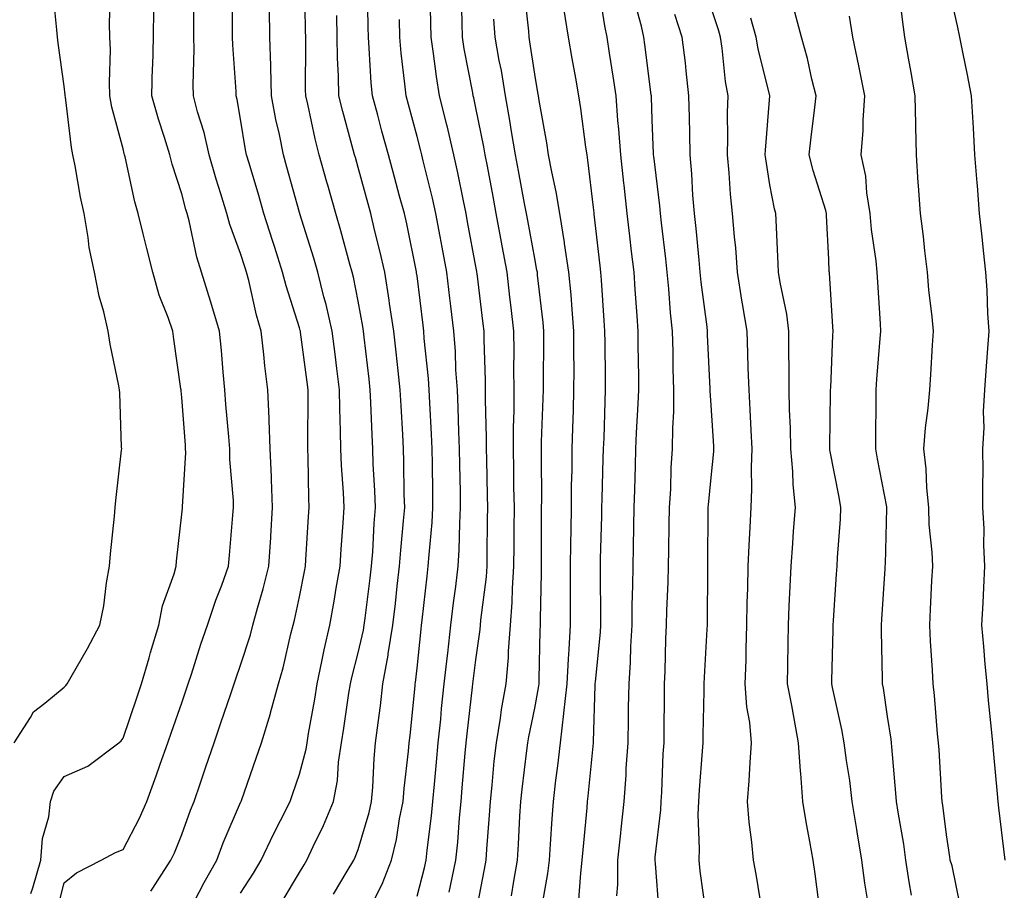
# Model space of a CAD drawing. Units: inches. Extents: x 952643 to 955283, y 7279418 to 7282058.
# Drawn here: x 953960 to 954128, y 7280697 to 7280845 of the extents above; entities that cross this region are included whole.
import ezdxf

# ---------------------------------------------------------------- set-up
doc = ezdxf.new("R2010")
doc.units = ezdxf.units.IN
doc.header["$MEASUREMENT"] = 0
doc.layers.add('Contour_95267279', color=7, linetype='Continuous', true_color=0x8da3b5)

msp = doc.modelspace()

# ---------------------------------------------------------------- linework, layer by layer
at = {"layer": 'Contour_95267279'}
for points in [[(954128.02, 7280701.95, 3174), (954126.99, 7280710.86, 3174), (954126.84, 7280711.92, 3174), (954126.73, 7280713.24, 3174), (954126.12, 7280719.99, 3174), (954125.95, 7280721.92, 3174), (954125.74, 7280724.23, 3174), (954125.23, 7280729.1, 3174), (954124.96, 7280731.92, 3174), (954124.67, 7280735.3, 3174), (954124.39, 7280738.26, 3174), (954124.08, 7280741.92, 3174), (954124.28, 7280745.69, 3174), (954124.42, 7280748.29, 3174), (954124.61, 7280751.92, 3174), (954124.43, 7280755.54, 3174), (954124.49, 7280758.36, 3174), (954124.27, 7280761.92, 3174), (954124.23, 7280765.74, 3174), (954124.28, 7280768.15, 3174), (954124.24, 7280771.92, 3174), (954124.5, 7280775.47, 3174), (954124.36, 7280778.23, 3174), (954124.57, 7280781.92, 3174), (954124.79, 7280785.18, 3174), (954125.1, 7280788.97, 3174), (954125.3, 7280791.92, 3174), (954125.08, 7280794.89, 3174), (954124.99, 7280798.86, 3174), (954124.75, 7280801.92, 3174), (954124.36, 7280805.61, 3174), (954124.11, 7280807.98, 3174), (954123.7, 7280811.92, 3174), (954123.33, 7280816.64, 3174), (954123.29, 7280817.16, 3174), (954122.91, 7280821.92, 3174), (954122.64, 7280826.51, 3174), (954122.59, 7280827.38, 3174), (954122.32, 7280831.92, 3174), (954121.63, 7280835.5, 3174), (954120.91, 7280839.06, 3174), (954120.35, 7280841.92, 3174), (954119.96, 7280843.83, 3174), (954118.11, 7280851.86, 3174)], [(953959.53, 7280721.92, 3197), (953962.32, 7280726.19, 3197), (953962.83, 7280727.14, 3197), (953964.77, 7280728.64, 3197), (953968.05, 7280731.37, 3197), (953968.34, 7280731.63, 3197), (953968.58, 7280731.92, 3197), (953969.25, 7280733.12, 3197), (953972.02, 7280737.95, 3197), (953974.08, 7280741.92, 3197), (953974.78, 7280745.19, 3197), (953975.24, 7280749.11, 3197), (953975.76, 7280751.92, 3197), (953975.94, 7280754.03, 3197), (953976.6, 7280760.47, 3197), (953976.74, 7280761.92, 3197), (953976.85, 7280763.12, 3197), (953977.82, 7280771.69, 3197), (953977.84, 7280771.92, 3197), (953977.81, 7280772.16, 3197), (953977.53, 7280781.4, 3197), (953977.45, 7280781.92, 3197), (953977.35, 7280782.62, 3197), (953975.85, 7280789.72, 3197), (953975.55, 7280791.92, 3197), (953974.79, 7280795.18, 3197), (953973.98, 7280797.85, 3197), (953973.19, 7280801.92, 3197), (953972.28, 7280806.15, 3197), (953972.14, 7280807.83, 3197), (953971.43, 7280811.92, 3197), (953970.83, 7280814.7, 3197), (953969.92, 7280820.05, 3197), (953969.54, 7280821.92, 3197), (953969.28, 7280823.15, 3197), (953968.26, 7280831.71, 3197), (953968.22, 7280831.92, 3197), (953968.22, 7280832.09, 3197), (953968.05, 7280833.6, 3197), (953967.04, 7280840.91, 3197), (953966.93, 7280841.92, 3197), (953966.82, 7280843.15, 3197), (953966.13, 7280850, 3197)], [(953962.39, 7280696.26, 3196), (953962.74, 7280697.23, 3196), (953964.09, 7280701.92, 3196), (953964.34, 7280705.63, 3196), (953965.44, 7280709.31, 3196), (953965.73, 7280711.92, 3196), (953966.27, 7280713.7, 3196), (953968.05, 7280716.16, 3196), (953972.04, 7280717.93, 3196), (953977.34, 7280721.92, 3196), (953977.72, 7280722.25, 3196), (953978.05, 7280722.66, 3196), (953980.41, 7280729.56, 3196), (953981.22, 7280731.92, 3196), (953982.5, 7280736.37, 3196), (953982.73, 7280737.24, 3196), (953984.14, 7280741.92, 3196), (953984.79, 7280745.18, 3196), (953986.75, 7280750.62, 3196), (953987.08, 7280751.92, 3196), (953987.17, 7280752.8, 3196), (953988.05, 7280760.78, 3196), (953988.14, 7280761.83, 3196), (953988.15, 7280761.92, 3196), (953988.15, 7280762.02, 3196), (953988.71, 7280771.26, 3196), (953988.7, 7280771.92, 3196), (953988.66, 7280772.53, 3196), (953988.05, 7280780.64, 3196), (953987.92, 7280781.79, 3196), (953987.91, 7280781.92, 3196), (953987.89, 7280782.08, 3196), (953986.7, 7280790.57, 3196), (953986.51, 7280791.92, 3196), (953985.71, 7280794.26, 3196), (953984.19, 7280798.06, 3196), (953983.1, 7280801.92, 3196), (953982.09, 7280805.96, 3196), (953981.48, 7280808.49, 3196), (953980.64, 7280811.92, 3196), (953980.06, 7280813.93, 3196), (953978.39, 7280821.58, 3196), (953978.3, 7280821.92, 3196), (953978.25, 7280822.12, 3196), (953978.05, 7280822.93, 3196), (953976.16, 7280830.03, 3196), (953975.82, 7280831.92, 3196), (953975.74, 7280834.23, 3196), (953975.9, 7280839.77, 3196), (953975.81, 7280841.92, 3196), (953975.75, 7280844.22, 3196), (953975.94, 7280849.81, 3196)], [(953982.8, 7280696.67, 3194), (953982.99, 7280696.98, 3194), (953986.18, 7280701.92, 3194), (953986.8, 7280703.17, 3194), (953988.05, 7280706.31, 3194), (953989.53, 7280710.44, 3194), (953990.13, 7280711.92, 3194), (953991.21, 7280715.08, 3194), (953992.16, 7280717.81, 3194), (953993.54, 7280721.92, 3194), (953994.69, 7280725.28, 3194), (953996.37, 7280730.24, 3194), (953996.95, 7280731.92, 3194), (953997.22, 7280732.75, 3194), (953998.05, 7280735.09, 3194), (953999.71, 7280740.26, 3194), (954000.14, 7280741.92, 3194), (954000.9, 7280744.77, 3194), (954001.9, 7280748.07, 3194), (954002.84, 7280751.92, 3194), (954003.16, 7280756.81, 3194), (954003.18, 7280757.05, 3194), (954003.48, 7280761.92, 3194), (954003.29, 7280766.68, 3194), (954003.28, 7280767.15, 3194), (954003.09, 7280771.92, 3194), (954002.91, 7280776.78, 3194), (954002.89, 7280777.08, 3194), (954002.7, 7280781.92, 3194), (954002.17, 7280786.04, 3194), (954002.02, 7280787.95, 3194), (954001.56, 7280791.92, 3194), (954000.77, 7280794.64, 3194), (953999.42, 7280800.55, 3194), (953999.06, 7280801.92, 3194), (953998.81, 7280802.68, 3194), (953998.05, 7280805.12, 3194), (953996.2, 7280810.07, 3194), (953995.7, 7280811.92, 3194), (953994.69, 7280815.28, 3194), (953993.9, 7280817.77, 3194), (953992.72, 7280821.92, 3194), (953991.84, 7280825.71, 3194), (953990.73, 7280829.24, 3194), (953990.01, 7280831.92, 3194), (953989.96, 7280833.83, 3194), (953990.12, 7280839.85, 3194), (953990.08, 7280841.92, 3194), (953990.07, 7280843.94, 3194), (953990.08, 7280849.89, 3194)], [(953989.31, 7280693.18, 3193), (953991.84, 7280698.13, 3193), (953993.99, 7280701.92, 3193), (953995.1, 7280704.87, 3193), (953998.05, 7280711.73, 3193), (953998.11, 7280711.86, 3193), (953998.14, 7280711.92, 3193), (953998.19, 7280712.06, 3193), (954000.68, 7280719.29, 3193), (954001.58, 7280721.92, 3193), (954003.1, 7280726.87, 3193), (954003.13, 7280727, 3193), (954004.51, 7280731.92, 3193), (954005.3, 7280734.67, 3193), (954006.59, 7280740.46, 3193), (954006.97, 7280741.92, 3193), (954007.2, 7280742.77, 3193), (954008.05, 7280746.72, 3193), (954008.91, 7280751.06, 3193), (954009.07, 7280751.92, 3193), (954009.13, 7280753, 3193), (954009.58, 7280760.39, 3193), (954009.68, 7280761.92, 3193), (954009.62, 7280763.49, 3193), (954009.54, 7280770.43, 3193), (954009.49, 7280771.92, 3193), (954009.47, 7280773.34, 3193), (954009.53, 7280780.44, 3193), (954009.51, 7280781.92, 3193), (954009.35, 7280783.22, 3193), (954008.23, 7280791.74, 3193), (954008.21, 7280791.92, 3193), (954008.18, 7280792.05, 3193), (954008.05, 7280792.5, 3193), (954005.77, 7280799.64, 3193), (954005.18, 7280801.92, 3193), (954003.85, 7280806.12, 3193), (954003.46, 7280807.33, 3193), (954002.01, 7280811.92, 3193), (954001.14, 7280815.01, 3193), (953999.48, 7280820.49, 3193), (953999.06, 7280821.92, 3193), (953998.89, 7280822.76, 3193), (953998.05, 7280827.96, 3193), (953997.44, 7280831.31, 3193), (953997.29, 7280831.92, 3193), (953997.27, 7280832.7, 3193), (953996.72, 7280840.59, 3193), (953996.69, 7280841.92, 3193), (953996.68, 7280843.29, 3193), (953996.64, 7280850.51, 3193)], [(954005.09, 7280694.88, 3191), (954008.05, 7280699.85, 3191), (954008.83, 7280701.14, 3191), (954009.3, 7280701.92, 3191), (954010.39, 7280704.26, 3191), (954012.15, 7280707.82, 3191), (954013.86, 7280711.92, 3191), (954014.51, 7280715.46, 3191), (954014.71, 7280718.58, 3191), (954015.22, 7280721.92, 3191), (954015.61, 7280724.36, 3191), (954016.47, 7280730.34, 3191), (954016.72, 7280731.92, 3191), (954016.96, 7280733.01, 3191), (954018.05, 7280737.18, 3191), (954018.94, 7280741.03, 3191), (954019.08, 7280741.92, 3191), (954019.21, 7280743.08, 3191), (954020.08, 7280749.89, 3191), (954020.32, 7280751.92, 3191), (954020.5, 7280754.37, 3191), (954020.77, 7280759.2, 3191), (954020.99, 7280761.92, 3191), (954020.89, 7280764.76, 3191), (954020.6, 7280769.37, 3191), (954020.51, 7280771.92, 3191), (954020.39, 7280774.26, 3191), (954020.19, 7280779.78, 3191), (954020.09, 7280781.92, 3191), (954019.89, 7280783.76, 3191), (954019.07, 7280790.9, 3191), (954018.95, 7280791.92, 3191), (954018.83, 7280792.7, 3191), (954018.05, 7280796.99, 3191), (954017.25, 7280801.12, 3191), (954017.04, 7280801.92, 3191), (954016.64, 7280803.33, 3191), (954015.1, 7280808.97, 3191), (954014.21, 7280811.92, 3191), (954012.85, 7280816.72, 3191), (954012.72, 7280817.25, 3191), (954011.43, 7280821.92, 3191), (954010.74, 7280824.61, 3191), (954009.46, 7280830.51, 3191), (954009.11, 7280831.92, 3191), (954009.09, 7280832.96, 3191), (954009.15, 7280840.82, 3191), (954009.12, 7280841.92, 3191), (954009.1, 7280842.97, 3191), (954008.97, 7280851, 3191)], [(954020.19, 7280694.06, 3189), (954022.12, 7280697.85, 3189), (954023.7, 7280701.92, 3189), (954024.54, 7280705.43, 3189), (954025.07, 7280708.94, 3189), (954025.69, 7280711.92, 3189), (954025.86, 7280714.11, 3189), (954026.58, 7280720.45, 3189), (954026.7, 7280721.92, 3189), (954026.85, 7280723.12, 3189), (954027.71, 7280731.58, 3189), (954027.75, 7280731.92, 3189), (954027.8, 7280732.17, 3189), (954028.05, 7280734.57, 3189), (954028.73, 7280741.24, 3189), (954028.81, 7280741.92, 3189), (954028.91, 7280742.78, 3189), (954029.75, 7280750.22, 3189), (954029.95, 7280751.92, 3189), (954030.08, 7280753.95, 3189), (954030.61, 7280759.36, 3189), (954030.75, 7280761.92, 3189), (954030.71, 7280764.58, 3189), (954030.68, 7280769.29, 3189), (954030.64, 7280771.92, 3189), (954030.53, 7280774.4, 3189), (954030.23, 7280779.74, 3189), (954030.13, 7280781.92, 3189), (954030, 7280783.87, 3189), (954029.28, 7280790.69, 3189), (954029.19, 7280791.92, 3189), (954029.07, 7280792.94, 3189), (954028.05, 7280801.34, 3189), (954027.98, 7280801.85, 3189), (954027.97, 7280801.92, 3189), (954027.95, 7280802.02, 3189), (954026.3, 7280810.17, 3189), (954025.89, 7280811.92, 3189), (954025.08, 7280814.89, 3189), (954024.21, 7280818.08, 3189), (954023.18, 7280821.92, 3189), (954022.07, 7280825.94, 3189), (954021.35, 7280828.62, 3189), (954020.45, 7280831.92, 3189), (954020.25, 7280834.12, 3189), (954019.93, 7280840.04, 3189), (954019.77, 7280841.92, 3189), (954019.74, 7280843.61, 3189), (954019.62, 7280850.35, 3189)], [(954033.5, 7280696.47, 3187), (954033.71, 7280697.58, 3187), (954034.65, 7280701.92, 3187), (954034.96, 7280705.01, 3187), (954035.26, 7280709.13, 3187), (954035.53, 7280711.92, 3187), (954035.74, 7280714.23, 3187), (954036.24, 7280720.11, 3187), (954036.4, 7280721.92, 3187), (954036.56, 7280723.41, 3187), (954037.47, 7280731.34, 3187), (954037.53, 7280731.92, 3187), (954037.58, 7280732.39, 3187), (954038.05, 7280736, 3187), (954038.78, 7280741.19, 3187), (954038.83, 7280741.92, 3187), (954038.9, 7280742.77, 3187), (954039.83, 7280750.14, 3187), (954039.94, 7280751.92, 3187), (954039.96, 7280753.83, 3187), (954040.05, 7280759.92, 3187), (954040.07, 7280761.92, 3187), (954040.04, 7280763.91, 3187), (954039.9, 7280770.07, 3187), (954039.87, 7280771.92, 3187), (954039.88, 7280773.75, 3187), (954039.68, 7280780.29, 3187), (954039.69, 7280781.92, 3187), (954039.67, 7280783.54, 3187), (954039.45, 7280790.52, 3187), (954039.43, 7280791.92, 3187), (954039.29, 7280793.16, 3187), (954038.26, 7280801.71, 3187), (954038.23, 7280801.92, 3187), (954038.2, 7280802.07, 3187), (954038.05, 7280802.89, 3187), (954036.64, 7280810.51, 3187), (954036.38, 7280811.92, 3187), (954035.92, 7280814.05, 3187), (954034.99, 7280818.86, 3187), (954034.29, 7280821.92, 3187), (954033.14, 7280826.83, 3187), (954033.11, 7280826.98, 3187), (954031.89, 7280831.92, 3187), (954031.34, 7280835.21, 3187), (954030.85, 7280839.12, 3187), (954030.42, 7280841.92, 3187), (954030.37, 7280844.24, 3187), (954030.28, 7280849.69, 3187)], [(954049.08, 7280692.95, 3184), (954050.29, 7280699.68, 3184), (954050.55, 7280701.92, 3184), (954050.76, 7280704.63, 3184), (954051.01, 7280708.96, 3184), (954051.24, 7280711.92, 3184), (954051.66, 7280715.53, 3184), (954051.99, 7280717.98, 3184), (954052.42, 7280721.92, 3184), (954053.02, 7280726.89, 3184), (954053.03, 7280726.94, 3184), (954053.55, 7280731.92, 3184), (954053.77, 7280736.2, 3184), (954053.91, 7280737.78, 3184), (954054.14, 7280741.92, 3184), (954054.16, 7280745.81, 3184), (954054.13, 7280748, 3184), (954054.15, 7280751.92, 3184), (954054.19, 7280755.78, 3184), (954054.25, 7280758.12, 3184), (954054.3, 7280761.92, 3184), (954054.33, 7280765.64, 3184), (954054.4, 7280768.27, 3184), (954054.44, 7280771.92, 3184), (954054.54, 7280775.43, 3184), (954054.62, 7280778.49, 3184), (954054.73, 7280781.92, 3184), (954054.74, 7280785.23, 3184), (954054.71, 7280788.58, 3184), (954054.72, 7280791.92, 3184), (954054.4, 7280795.57, 3184), (954054.23, 7280798.1, 3184), (954053.87, 7280801.92, 3184), (954053.14, 7280806.83, 3184), (954053.12, 7280806.99, 3184), (954052.32, 7280811.92, 3184), (954051.72, 7280815.59, 3184), (954050.94, 7280819.03, 3184), (954050.41, 7280821.92, 3184), (954050.1, 7280823.97, 3184), (954048.82, 7280831.15, 3184), (954048.7, 7280831.92, 3184), (954048.61, 7280832.48, 3184), (954048.05, 7280835.6, 3184), (954047.25, 7280841.12, 3184), (954047.1, 7280841.92, 3184), (954047.03, 7280842.94, 3184), (954046.24, 7280850.11, 3184)], [(954062.01, 7280695.88, 3182), (954062.16, 7280697.81, 3182), (954062.17, 7280701.92, 3182), (954062.67, 7280706.54, 3182), (954062.75, 7280707.22, 3182), (954063.25, 7280711.92, 3182), (954063.58, 7280716.39, 3182), (954063.63, 7280717.5, 3182), (954063.93, 7280721.92, 3182), (954064.01, 7280725.96, 3182), (954064.02, 7280727.89, 3182), (954064.09, 7280731.92, 3182), (954064.33, 7280735.64, 3182), (954064.39, 7280738.26, 3182), (954064.6, 7280741.92, 3182), (954064.64, 7280745.33, 3182), (954064.76, 7280748.63, 3182), (954064.8, 7280751.92, 3182), (954064.87, 7280755.1, 3182), (954064.92, 7280758.79, 3182), (954064.97, 7280761.92, 3182), (954065.06, 7280764.91, 3182), (954065.17, 7280769.04, 3182), (954065.25, 7280771.92, 3182), (954065.36, 7280774.61, 3182), (954065.67, 7280779.54, 3182), (954065.77, 7280781.92, 3182), (954065.75, 7280784.22, 3182), (954065.67, 7280789.54, 3182), (954065.64, 7280791.92, 3182), (954065.45, 7280794.52, 3182), (954065.15, 7280799.02, 3182), (954064.94, 7280801.92, 3182), (954064.53, 7280805.44, 3182), (954064.22, 7280808.09, 3182), (954063.78, 7280811.92, 3182), (954063.25, 7280816.72, 3182), (954063.21, 7280817.08, 3182), (954062.67, 7280821.92, 3182), (954062.38, 7280826.25, 3182), (954062.21, 7280827.76, 3182), (954061.9, 7280831.92, 3182), (954061.42, 7280835.29, 3182), (954060.79, 7280839.18, 3182), (954060.39, 7280841.92, 3182), (954059.96, 7280843.83, 3182), (954058.86, 7280851.11, 3182)], [(954120.42, 7280694.29, 3175), (954119.02, 7280700.95, 3175), (954118.68, 7280701.92, 3175), (954118.62, 7280702.49, 3175), (954118.05, 7280706.25, 3175), (954117.44, 7280711.31, 3175), (954117.36, 7280711.92, 3175), (954117.3, 7280712.67, 3175), (954116.81, 7280720.68, 3175), (954116.71, 7280721.92, 3175), (954116.55, 7280723.42, 3175), (954116.05, 7280729.92, 3175), (954115.81, 7280731.92, 3175), (954115.7, 7280734.27, 3175), (954115.34, 7280739.21, 3175), (954115.21, 7280741.92, 3175), (954115.35, 7280744.62, 3175), (954115.59, 7280749.46, 3175), (954115.73, 7280751.92, 3175), (954115.63, 7280754.34, 3175), (954115.15, 7280759.02, 3175), (954115.05, 7280761.92, 3175), (954114.71, 7280765.26, 3175), (954114.61, 7280768.48, 3175), (954114.21, 7280771.92, 3175), (954114.48, 7280775.49, 3175), (954114.97, 7280778.84, 3175), (954115.24, 7280781.92, 3175), (954115.43, 7280784.54, 3175), (954115.68, 7280789.55, 3175), (954115.85, 7280791.92, 3175), (954115.63, 7280794.34, 3175), (954115.08, 7280798.95, 3175), (954114.82, 7280801.92, 3175), (954114.37, 7280805.6, 3175), (954114.14, 7280808.01, 3175), (954113.63, 7280811.92, 3175), (954113.32, 7280816.65, 3175), (954113.28, 7280817.15, 3175), (954112.99, 7280821.92, 3175), (954112.85, 7280826.72, 3175), (954112.85, 7280827.12, 3175), (954112.73, 7280831.92, 3175), (954112.06, 7280835.93, 3175), (954111.62, 7280838.35, 3175), (954111.01, 7280841.92, 3175), (954110.62, 7280844.49, 3175), (954109.94, 7280850.03, 3175)], [(954038.05, 7280692.75, 3186), (954039.54, 7280700.43, 3186), (954039.8, 7280701.92, 3186), (954039.92, 7280703.8, 3186), (954040.36, 7280709.61, 3186), (954040.51, 7280711.92, 3186), (954040.8, 7280714.67, 3186), (954041.18, 7280718.79, 3186), (954041.53, 7280721.92, 3186), (954042.22, 7280726.09, 3186), (954042.42, 7280727.55, 3186), (954043.19, 7280731.92, 3186), (954043.58, 7280736.39, 3186), (954043.6, 7280737.47, 3186), (954043.94, 7280741.92, 3186), (954044.22, 7280745.75, 3186), (954044.27, 7280748.14, 3186), (954044.52, 7280751.92, 3186), (954044.55, 7280755.42, 3186), (954044.56, 7280758.43, 3186), (954044.59, 7280761.92, 3186), (954044.53, 7280765.44, 3186), (954044.51, 7280768.38, 3186), (954044.46, 7280771.92, 3186), (954044.47, 7280775.5, 3186), (954044.55, 7280778.42, 3186), (954044.55, 7280781.92, 3186), (954044.52, 7280785.45, 3186), (954044.56, 7280788.43, 3186), (954044.53, 7280791.92, 3186), (954044.06, 7280795.91, 3186), (954043.85, 7280797.72, 3186), (954043.35, 7280801.92, 3186), (954042.53, 7280806.4, 3186), (954042.3, 7280807.67, 3186), (954041.52, 7280811.92, 3186), (954040.97, 7280814.84, 3186), (954040, 7280819.97, 3186), (954039.63, 7280821.92, 3186), (954039.41, 7280823.28, 3186), (954038.05, 7280829.92, 3186), (954037.7, 7280831.57, 3186), (954037.61, 7280831.92, 3186), (954037.52, 7280832.45, 3186), (954036.06, 7280839.93, 3186), (954035.75, 7280841.92, 3186), (954035.7, 7280844.27, 3186), (954035.6, 7280849.47, 3186)], [(954069.24, 7280693.11, 3181), (954068.58, 7280701.39, 3181), (954068.53, 7280701.92, 3181), (954068.55, 7280702.42, 3181), (954069.5, 7280710.47, 3181), (954069.54, 7280711.92, 3181), (954069.64, 7280713.51, 3181), (954069.92, 7280720.05, 3181), (954070.05, 7280721.92, 3181), (954070.07, 7280723.94, 3181), (954070.11, 7280729.86, 3181), (954070.14, 7280731.92, 3181), (954070.23, 7280734.1, 3181), (954070.37, 7280739.6, 3181), (954070.47, 7280741.92, 3181), (954070.54, 7280744.41, 3181), (954070.76, 7280749.21, 3181), (954070.82, 7280751.92, 3181), (954070.85, 7280754.72, 3181), (954070.93, 7280759.04, 3181), (954070.96, 7280761.92, 3181), (954071.17, 7280765.04, 3181), (954071.28, 7280768.69, 3181), (954071.5, 7280771.92, 3181), (954071.52, 7280775.39, 3181), (954071.72, 7280778.25, 3181), (954071.73, 7280781.92, 3181), (954071.61, 7280785.48, 3181), (954071.57, 7280788.4, 3181), (954071.46, 7280791.92, 3181), (954071.15, 7280795.02, 3181), (954070.85, 7280799.12, 3181), (954070.58, 7280801.92, 3181), (954070.34, 7280804.21, 3181), (954069.61, 7280810.36, 3181), (954069.45, 7280811.92, 3181), (954069.34, 7280813.21, 3181), (954068.28, 7280821.69, 3181), (954068.26, 7280821.92, 3181), (954068.26, 7280822.13, 3181), (954068.05, 7280827.84, 3181), (954067.92, 7280831.79, 3181), (954067.91, 7280831.92, 3181), (954067.88, 7280832.09, 3181), (954066.79, 7280840.66, 3181), (954066.61, 7280841.92, 3181), (954066.19, 7280843.78, 3181), (954064.86, 7280848.73, 3181)], [(953966.82, 7280693.15, 3195), (953968.05, 7280698.06, 3195), (953970.16, 7280699.81, 3195), (953974.33, 7280701.92, 3195), (953976.75, 7280703.22, 3195), (953978.05, 7280703.74, 3195), (953980.87, 7280709.1, 3195), (953982.09, 7280711.92, 3195), (953983.68, 7280716.29, 3195), (953984.38, 7280718.25, 3195), (953985.69, 7280721.92, 3195), (953986.29, 7280723.68, 3195), (953988.05, 7280728.71, 3195), (953988.87, 7280731.1, 3195), (953989.15, 7280731.92, 3195), (953989.69, 7280733.56, 3195), (953991.29, 7280738.68, 3195), (953992.4, 7280741.92, 3195), (953993.84, 7280746.13, 3195), (953994.83, 7280748.7, 3195), (953996, 7280751.92, 3195), (953996.17, 7280753.8, 3195), (953996.74, 7280760.61, 3195), (953996.86, 7280761.92, 3195), (953996.84, 7280763.13, 3195), (953996.22, 7280770.09, 3195), (953996.2, 7280771.92, 3195), (953996.04, 7280773.93, 3195), (953995.54, 7280779.41, 3195), (953995.34, 7280781.92, 3195), (953995.06, 7280784.91, 3195), (953994.77, 7280788.64, 3195), (953994.47, 7280791.92, 3195), (953993, 7280796.87, 3195), (953992.94, 7280797.03, 3195), (953991.42, 7280801.92, 3195), (953990.6, 7280804.47, 3195), (953989.29, 7280810.68, 3195), (953988.96, 7280811.92, 3195), (953988.74, 7280812.61, 3195), (953988.05, 7280815.29, 3195), (953986.43, 7280820.3, 3195), (953986.01, 7280821.92, 3195), (953985.12, 7280824.85, 3195), (953984.07, 7280827.94, 3195), (953982.97, 7280831.92, 3195), (953983.09, 7280836.88, 3195), (953983.1, 7280836.97, 3195), (953983.23, 7280841.92, 3195), (953983.28, 7280846.69, 3195)], [(953998.05, 7280696.3, 3192), (954000.24, 7280699.73, 3192), (954001.56, 7280701.92, 3192), (954003.62, 7280706.35, 3192), (954004.84, 7280708.71, 3192), (954006.45, 7280711.92, 3192), (954006.86, 7280713.11, 3192), (954008.05, 7280716.58, 3192), (954009.17, 7280720.8, 3192), (954009.35, 7280721.92, 3192), (954009.6, 7280723.47, 3192), (954010.64, 7280729.33, 3192), (954011.05, 7280731.92, 3192), (954011.87, 7280735.74, 3192), (954012.24, 7280737.73, 3192), (954013.22, 7280741.92, 3192), (954013.96, 7280746.01, 3192), (954014.31, 7280748.18, 3192), (954014.96, 7280751.92, 3192), (954015.15, 7280754.82, 3192), (954015.46, 7280759.33, 3192), (954015.63, 7280761.92, 3192), (954015.52, 7280764.45, 3192), (954015.2, 7280769.07, 3192), (954015.08, 7280771.92, 3192), (954015.04, 7280774.93, 3192), (954014.9, 7280778.77, 3192), (954014.85, 7280781.92, 3192), (954014.39, 7280785.58, 3192), (954014.1, 7280787.97, 3192), (954013.6, 7280791.92, 3192), (954012.57, 7280796.44, 3192), (954012.2, 7280797.77, 3192), (954011.17, 7280801.92, 3192), (954010.47, 7280804.34, 3192), (954008.13, 7280811.84, 3192), (954008.1, 7280811.92, 3192), (954008.05, 7280812.12, 3192), (954005.93, 7280819.8, 3192), (954005.32, 7280821.92, 3192), (954004.63, 7280825.34, 3192), (954004.05, 7280827.92, 3192), (954003.29, 7280831.92, 3192), (954003.17, 7280836.8, 3192), (954003.18, 7280837.05, 3192), (954003.04, 7280841.92, 3192), (954002.97, 7280846.84, 3192)], [(954055.52, 7280694.45, 3183), (954055.88, 7280699.75, 3183), (954056.14, 7280701.92, 3183), (954056.27, 7280703.7, 3183), (954056.97, 7280710.84, 3183), (954057.05, 7280711.92, 3183), (954057.15, 7280712.82, 3183), (954058.04, 7280721.91, 3183), (954058.04, 7280721.93, 3183), (954058.05, 7280722.1, 3183), (954058.35, 7280731.62, 3183), (954058.35, 7280731.92, 3183), (954058.37, 7280732.24, 3183), (954059.23, 7280740.74, 3183), (954059.3, 7280741.92, 3183), (954059.31, 7280743.18, 3183), (954059.22, 7280750.75, 3183), (954059.23, 7280751.92, 3183), (954059.26, 7280753.13, 3183), (954059.45, 7280760.52, 3183), (954059.48, 7280761.92, 3183), (954059.51, 7280763.38, 3183), (954059.71, 7280770.26, 3183), (954059.76, 7280771.92, 3183), (954059.84, 7280773.71, 3183), (954060.01, 7280779.96, 3183), (954060.1, 7280781.92, 3183), (954060.08, 7280783.95, 3183), (954060.02, 7280789.95, 3183), (954060, 7280791.92, 3183), (954059.88, 7280793.75, 3183), (954059.4, 7280800.57, 3183), (954059.3, 7280801.92, 3183), (954059.17, 7280803.04, 3183), (954058.18, 7280811.79, 3183), (954058.17, 7280811.92, 3183), (954058.15, 7280812.02, 3183), (954058.05, 7280812.97, 3183), (954057.11, 7280820.98, 3183), (954056.95, 7280821.92, 3183), (954056.75, 7280823.22, 3183), (954055.91, 7280829.78, 3183), (954055.58, 7280831.92, 3183), (954055.04, 7280834.93, 3183), (954054.43, 7280838.3, 3183), (954053.78, 7280841.92, 3183), (954053, 7280846.87, 3183)], [(954086.7, 7280693.27, 3179), (954085.68, 7280699.55, 3179), (954085.28, 7280701.92, 3179), (954084.98, 7280704.99, 3179), (954084.54, 7280708.41, 3179), (954084.23, 7280711.92, 3179), (954084.53, 7280715.44, 3179), (954084.68, 7280718.55, 3179), (954084.94, 7280721.92, 3179), (954084.63, 7280725.34, 3179), (954084.14, 7280728.01, 3179), (954083.86, 7280731.92, 3179), (954083.99, 7280735.98, 3179), (954084.01, 7280737.88, 3179), (954084.13, 7280741.92, 3179), (954084.2, 7280745.77, 3179), (954084.28, 7280748.15, 3179), (954084.36, 7280751.92, 3179), (954084.49, 7280755.48, 3179), (954084.7, 7280758.57, 3179), (954084.83, 7280761.92, 3179), (954084.96, 7280765.01, 3179), (954084.92, 7280768.79, 3179), (954085.05, 7280771.92, 3179), (954084.87, 7280775.1, 3179), (954084.68, 7280778.55, 3179), (954084.49, 7280781.92, 3179), (954084.35, 7280785.62, 3179), (954084.31, 7280788.18, 3179), (954084.16, 7280791.92, 3179), (954083.4, 7280796.57, 3179), (954083.29, 7280797.16, 3179), (954082.53, 7280801.92, 3179), (954082.23, 7280806.1, 3179), (954082.01, 7280807.96, 3179), (954081.69, 7280811.92, 3179), (954081.32, 7280815.19, 3179), (954081.14, 7280818.83, 3179), (954080.82, 7280821.92, 3179), (954080.91, 7280824.78, 3179), (954080.85, 7280829.12, 3179), (954080.95, 7280831.92, 3179), (954080.49, 7280834.36, 3179), (954079.93, 7280840.04, 3179), (954079.63, 7280841.92, 3179), (954079.29, 7280843.16, 3179), (954078.05, 7280846.89, 3179)], [(954104.65, 7280695.32, 3177), (954104.18, 7280698.05, 3177), (954103.67, 7280701.92, 3177), (954102.88, 7280706.75, 3177), (954102.83, 7280707.14, 3177), (954102.05, 7280711.92, 3177), (954101.62, 7280715.49, 3177), (954101.08, 7280718.89, 3177), (954100.69, 7280721.92, 3177), (954100.28, 7280724.15, 3177), (954098.68, 7280731.29, 3177), (954098.56, 7280731.92, 3177), (954098.56, 7280732.43, 3177), (954098.79, 7280741.18, 3177), (954098.79, 7280741.92, 3177), (954098.85, 7280742.72, 3177), (954099.37, 7280750.6, 3177), (954099.46, 7280751.92, 3177), (954099.53, 7280753.4, 3177), (954100.03, 7280759.94, 3177), (954100.13, 7280761.92, 3177), (954099.8, 7280763.67, 3177), (954098.25, 7280771.72, 3177), (954098.21, 7280771.92, 3177), (954098.21, 7280772.08, 3177), (954098.35, 7280781.62, 3177), (954098.35, 7280781.92, 3177), (954098.38, 7280782.25, 3177), (954098.76, 7280791.21, 3177), (954098.81, 7280791.92, 3177), (954098.76, 7280792.63, 3177), (954098.16, 7280801.81, 3177), (954098.15, 7280801.92, 3177), (954098.14, 7280802.01, 3177), (954098.05, 7280804.08, 3177), (954097.69, 7280811.56, 3177), (954097.68, 7280811.92, 3177), (954097.53, 7280812.44, 3177), (954095.38, 7280819.25, 3177), (954094.74, 7280821.92, 3177), (954095.06, 7280824.91, 3177), (954095.65, 7280829.52, 3177), (954095.91, 7280831.92, 3177), (954095.18, 7280834.79, 3177), (954094.42, 7280838.29, 3177), (954093.39, 7280841.92, 3177), (954092.29, 7280846.16, 3177)], [(954013.82, 7280696.15, 3190), (954016.17, 7280700.05, 3190), (954017.31, 7280701.92, 3190), (954017.54, 7280702.43, 3190), (954018.05, 7280703.74, 3190), (954019.92, 7280710.05, 3190), (954020.31, 7280711.92, 3190), (954020.5, 7280714.37, 3190), (954020.76, 7280719.21, 3190), (954021, 7280721.92, 3190), (954021.41, 7280725.28, 3190), (954021.81, 7280728.16, 3190), (954022.25, 7280731.92, 3190), (954023.14, 7280736.83, 3190), (954023.16, 7280737.03, 3190), (954023.93, 7280741.92, 3190), (954024.37, 7280745.6, 3190), (954024.68, 7280748.55, 3190), (954025.07, 7280751.92, 3190), (954025.28, 7280754.69, 3190), (954025.76, 7280759.63, 3190), (954025.94, 7280761.92, 3190), (954025.86, 7280764.11, 3190), (954025.82, 7280769.69, 3190), (954025.75, 7280771.92, 3190), (954025.62, 7280774.35, 3190), (954025.32, 7280779.19, 3190), (954025.19, 7280781.92, 3190), (954024.83, 7280785.14, 3190), (954024.48, 7280788.35, 3190), (954024.08, 7280791.92, 3190), (954023.37, 7280796.6, 3190), (954023.3, 7280797.17, 3190), (954022.55, 7280801.92, 3190), (954021.73, 7280805.6, 3190), (954020.83, 7280809.14, 3190), (954020.18, 7280811.92, 3190), (954019.72, 7280813.59, 3190), (954018.05, 7280819.73, 3190), (954017.56, 7280821.43, 3190), (954017.42, 7280821.92, 3190), (954017.21, 7280822.76, 3190), (954015.4, 7280829.27, 3190), (954014.77, 7280831.92, 3190), (954014.69, 7280835.28, 3190), (954014.52, 7280838.39, 3190), (954014.45, 7280841.92, 3190), (954014.39, 7280845.58, 3190)], [(954028.05, 7280695.81, 3188), (954029.31, 7280700.66, 3188), (954029.58, 7280701.92, 3188), (954029.76, 7280703.63, 3188), (954030.5, 7280709.47, 3188), (954030.74, 7280711.92, 3188), (954031.01, 7280714.88, 3188), (954031.37, 7280718.6, 3188), (954031.66, 7280721.92, 3188), (954032.07, 7280725.94, 3188), (954032.23, 7280727.74, 3188), (954032.66, 7280731.92, 3188), (954033.21, 7280736.76, 3188), (954033.26, 7280737.13, 3188), (954033.81, 7280741.92, 3188), (954034.27, 7280745.7, 3188), (954034.64, 7280748.51, 3188), (954035.06, 7280751.92, 3188), (954035.23, 7280754.74, 3188), (954035.31, 7280759.18, 3188), (954035.45, 7280761.92, 3188), (954035.41, 7280764.56, 3188), (954035.31, 7280769.18, 3188), (954035.26, 7280771.92, 3188), (954035.14, 7280774.83, 3188), (954035.02, 7280778.89, 3188), (954034.9, 7280781.92, 3188), (954034.66, 7280785.31, 3188), (954034.56, 7280788.43, 3188), (954034.32, 7280791.92, 3188), (954033.8, 7280796.17, 3188), (954033.64, 7280797.51, 3188), (954033.11, 7280801.92, 3188), (954032.32, 7280806.19, 3188), (954031.98, 7280807.99, 3188), (954031.24, 7280811.92, 3188), (954030.68, 7280814.55, 3188), (954029.09, 7280820.88, 3188), (954028.85, 7280821.92, 3188), (954028.7, 7280822.57, 3188), (954028.05, 7280825.02, 3188), (954026.58, 7280830.45, 3188), (954026.17, 7280831.92, 3188), (954025.98, 7280833.99, 3188), (954025.33, 7280839.2, 3188), (954025.1, 7280841.92, 3188), (954025.04, 7280844.93, 3188)], [(954044.09, 7280695.88, 3185), (954044.49, 7280698.36, 3185), (954045.11, 7280701.92, 3185), (954045.3, 7280704.67, 3185), (954045.55, 7280709.42, 3185), (954045.71, 7280711.92, 3185), (954045.93, 7280714.04, 3185), (954046.72, 7280720.59, 3185), (954046.87, 7280721.92, 3185), (954047.03, 7280722.94, 3185), (954048.05, 7280727.81, 3185), (954048.71, 7280731.26, 3185), (954048.79, 7280731.92, 3185), (954048.83, 7280732.7, 3185), (954048.99, 7280740.98, 3185), (954049.04, 7280741.92, 3185), (954049.04, 7280742.91, 3185), (954049.19, 7280750.78, 3185), (954049.19, 7280751.92, 3185), (954049.21, 7280753.08, 3185), (954049.22, 7280760.75, 3185), (954049.23, 7280761.92, 3185), (954049.24, 7280763.11, 3185), (954049.18, 7280770.79, 3185), (954049.19, 7280771.92, 3185), (954049.22, 7280773.09, 3185), (954049.49, 7280780.48, 3185), (954049.52, 7280781.92, 3185), (954049.52, 7280783.39, 3185), (954049.62, 7280790.35, 3185), (954049.63, 7280791.92, 3185), (954049.5, 7280793.37, 3185), (954048.55, 7280801.42, 3185), (954048.5, 7280801.92, 3185), (954048.44, 7280802.31, 3185), (954048.05, 7280804.26, 3185), (954046.87, 7280810.74, 3185), (954046.65, 7280811.92, 3185), (954046.33, 7280813.64, 3185), (954045.29, 7280819.16, 3185), (954044.77, 7280821.92, 3185), (954044.11, 7280825.86, 3185), (954043.85, 7280827.72, 3185), (954043.1, 7280831.92, 3185), (954042.38, 7280836.25, 3185), (954042.03, 7280837.94, 3185), (954041.32, 7280841.92, 3185), (954041.12, 7280844.99, 3185)], [(954077.18, 7280692.79, 3180), (954076.19, 7280700.06, 3180), (954076.01, 7280701.92, 3180), (954076.09, 7280703.88, 3180), (954075.85, 7280709.72, 3180), (954075.93, 7280711.92, 3180), (954076.05, 7280713.92, 3180), (954076.6, 7280720.47, 3180), (954076.69, 7280721.92, 3180), (954076.71, 7280723.26, 3180), (954076.85, 7280730.72, 3180), (954076.87, 7280731.92, 3180), (954076.92, 7280733.05, 3180), (954077.38, 7280741.25, 3180), (954077.41, 7280741.92, 3180), (954077.42, 7280742.55, 3180), (954077.48, 7280751.35, 3180), (954077.5, 7280751.92, 3180), (954077.5, 7280752.47, 3180), (954077.56, 7280761.43, 3180), (954077.56, 7280761.92, 3180), (954077.59, 7280762.38, 3180), (954078.05, 7280767.01, 3180), (954078.5, 7280771.47, 3180), (954078.51, 7280771.92, 3180), (954078.49, 7280772.36, 3180), (954078.05, 7280779.32, 3180), (954077.89, 7280781.76, 3180), (954077.89, 7280782.08, 3180), (954077.43, 7280791.3, 3180), (954077.42, 7280791.92, 3180), (954077.35, 7280792.62, 3180), (954076.37, 7280800.24, 3180), (954076.21, 7280801.92, 3180), (954076, 7280803.97, 3180), (954075.48, 7280809.35, 3180), (954075.21, 7280811.92, 3180), (954074.95, 7280815.02, 3180), (954074.79, 7280818.66, 3180), (954074.51, 7280821.92, 3180), (954074.41, 7280825.56, 3180), (954074.37, 7280828.24, 3180), (954074.28, 7280831.92, 3180), (954073.79, 7280836.18, 3180), (954073.67, 7280837.54, 3180), (954073.15, 7280841.92, 3180), (954071.89, 7280845.76, 3180)], [(954096.56, 7280693.41, 3178), (954095.74, 7280699.61, 3178), (954095.38, 7280701.92, 3178), (954094.84, 7280705.13, 3178), (954094.25, 7280708.12, 3178), (954093.65, 7280711.92, 3178), (954093.29, 7280716.68, 3178), (954093.22, 7280717.09, 3178), (954092.93, 7280721.92, 3178), (954092.14, 7280726.01, 3178), (954091.75, 7280728.22, 3178), (954091.06, 7280731.92, 3178), (954091.11, 7280734.98, 3178), (954091.14, 7280738.83, 3178), (954091.18, 7280741.92, 3178), (954091.34, 7280745.21, 3178), (954091.47, 7280748.5, 3178), (954091.63, 7280751.92, 3178), (954091.93, 7280755.8, 3178), (954092.08, 7280757.89, 3178), (954092.38, 7280761.92, 3178), (954091.98, 7280765.85, 3178), (954091.95, 7280768.02, 3178), (954091.6, 7280771.92, 3178), (954091.54, 7280775.41, 3178), (954091.36, 7280778.61, 3178), (954091.29, 7280781.92, 3178), (954091.32, 7280785.19, 3178), (954091.24, 7280788.73, 3178), (954091.28, 7280791.92, 3178), (954090.91, 7280794.78, 3178), (954089.78, 7280800.19, 3178), (954089.52, 7280801.92, 3178), (954089.46, 7280803.33, 3178), (954089.1, 7280810.87, 3178), (954089.06, 7280811.92, 3178), (954088.84, 7280812.71, 3178), (954088.05, 7280816.78, 3178), (954087.34, 7280821.21, 3178), (954087.26, 7280821.92, 3178), (954087.29, 7280822.68, 3178), (954088.04, 7280831.91, 3178), (954088.03, 7280831.94, 3178), (954086.04, 7280839.91, 3178), (954085.71, 7280841.92, 3178), (954084.82, 7280845.15, 3178)], [(954112.09, 7280695.96, 3176), (954111.74, 7280698.23, 3176), (954111.18, 7280701.92, 3176), (954110.79, 7280704.66, 3176), (954109.86, 7280710.11, 3176), (954109.58, 7280711.92, 3176), (954109.48, 7280713.35, 3176), (954108.75, 7280721.22, 3176), (954108.7, 7280721.92, 3176), (954108.64, 7280722.51, 3176), (954108.05, 7280726.39, 3176), (954107.33, 7280731.2, 3176), (954107.19, 7280731.92, 3176), (954107.19, 7280732.78, 3176), (954107, 7280740.87, 3176), (954107, 7280741.92, 3176), (954107.06, 7280742.91, 3176), (954107.64, 7280751.51, 3176), (954107.66, 7280751.92, 3176), (954107.68, 7280752.29, 3176), (954107.93, 7280761.8, 3176), (954107.93, 7280761.92, 3176), (954107.91, 7280762.06, 3176), (954106.35, 7280770.22, 3176), (954106.03, 7280771.92, 3176), (954106.05, 7280773.92, 3176), (954106.1, 7280779.97, 3176), (954106.12, 7280781.92, 3176), (954106.23, 7280783.74, 3176), (954106.81, 7280790.68, 3176), (954106.89, 7280791.92, 3176), (954106.82, 7280793.15, 3176), (954106.4, 7280800.27, 3176), (954106.29, 7280801.92, 3176), (954106.11, 7280803.86, 3176), (954105.34, 7280809.21, 3176), (954105.1, 7280811.92, 3176), (954104.51, 7280815.46, 3176), (954104.38, 7280818.25, 3176), (954103.58, 7280821.92, 3176), (954103.91, 7280826.06, 3176), (954103.91, 7280827.78, 3176), (954104.19, 7280831.92, 3176), (954103.23, 7280836.74, 3176), (954103.18, 7280837.05, 3176), (954102.16, 7280841.92, 3176), (954101.6, 7280845.47, 3176)]]:
    msp.add_polyline3d(points, dxfattribs=at)

doc.saveas('drawing.dxf')
